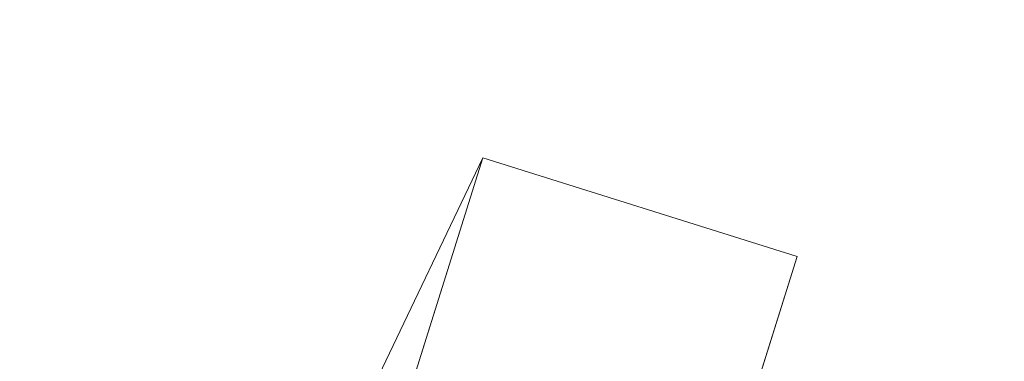
# Model space of a CAD drawing. Units: inches. Extents: x 0 to 204, y 0 to 264.
# Drawn here: x 102 to 104, y 167 to 167 of the extents above; entities that cross this region are included whole.
import ezdxf

# ---------------------------------------------------------------- set-up
doc = ezdxf.new("R2010")
doc.units = ezdxf.units.IN
doc.header["$MEASUREMENT"] = 0
doc.layers.get('0').update_dxf_attribs({"color": 10})

# ---------------------------------------------------------------- blocks, each defined once
blk = doc.blocks.new('573W-3D')
at = {"lineweight": 18, "invisible_edges": 12}
for points in [[(6.3478, 8.8369, -3.75), (7.8787, 12.0438, -30), (7.6542, 11.3282, -30)], [(7.8787, 12.0438, -30), (6.3478, 8.8369, -3.75), (7.5413, 8.4625, -3.75)], [(7.5413, 8.4625, -3.75), (8.5943, 11.8193, -30), (7.8787, 12.0438, -30)], [(8.5943, 11.8193, -30), (7.5413, 8.4625, -3.75), (7.1672, 7.2698, -3.75)], [(7.1672, 7.2698, -3.75), (8.3698, 11.1037, -30), (8.5943, 11.8193, -30)]]:
    blk.add_3dface(points, dxfattribs=at)
at = {"lineweight": 18}
blk.add_3dface([(7.8787, 12.0438, -30), (8.5943, 11.8193, -30), (8.3698, 11.1037, -30), (7.6542, 11.3282, -30)], dxfattribs=at)
mesh = blk.add_polyface(dxfattribs=at)
corners = [(8.596, 10.6009, 12.3708), (7.0084, 11.0576, 12.2331), (5.4817, 11.4455, 12.116), (3.932, 11.7379, 12.0278), (2.3658, 11.9335, 11.9688), (0.7897, 12.0315, 11.9392), (-0.7898, 12.0315, 11.9392), (-2.3659, 11.9335, 11.9688), (-3.9321, 11.7379, 12.0278), (-5.4818, 11.4455, 12.116), (-7.0084, 11.0576, 12.2331), (-8.596, 10.6009, 12.3708), (-8.4629, 10.1728, 12.5), (-8.3989, 10.1911, 12.4945), (-6.7718, 10.7136, 12.3368), (-5.1097, 11.1228, 12.2134), (-3.4212, 11.4166, 12.1247), (-1.715, 11.5935, 12.0714), (0.0001, 11.6525, 12.0536), (1.7151, 11.5935, 12.0714), (3.4213, 11.4166, 12.1248), (5.1098, 11.1228, 12.2134), (6.7719, 10.7136, 12.3368), (8.3989, 10.1911, 12.4945), (8.4629, 10.1728, 12.5)]
mesh.append_faces([[corners[k] for k in face] for face in [(1, 23, 0), (23, 1, 22), (4, 20, 3), (5, 19, 4), (20, 4, 19), (10, 14, 9), (7, 17, 6), (16, 8, 15), (9, 15, 8), (17, 7, 16)]], dxfattribs={"vtx0": -1, "vtx1": -1})
mesh.append_faces([[corners[k] for k in face] for face in [(22, 1, 2), (6, 17, 18), (16, 7, 8)]], dxfattribs={"vtx0": -1, "vtx2": -1})
mesh.append_faces([[corners[k] for k in face] for face in [(21, 22, 2), (2, 3, 21), (20, 21, 3), (18, 19, 5), (14, 15, 9), (13, 14, 10), (10, 11, 13), (5, 6, 18)]], dxfattribs={"vtx1": -1, "vtx2": -1})
mesh.append_faces([[corners[k] for k in face] for face in [(23, 24, 0), (11, 12, 13)]], dxfattribs={"vtx2": -1})
mesh = blk.add_polyface(dxfattribs=at)
corners = [(7.0084, 9.2509, 6.2132), (4.2436, 9.8808, 6.0242), (1.421, 10.1978, 5.929), (-1.421, 10.1978, 5.929), (-4.2436, 9.8808, 6.0242), (-7.0084, 9.2509, 6.2132), (-7.0084, 11.0576, 12.2331), (-5.4818, 11.4455, 12.116), (-3.9321, 11.7379, 12.0278), (-2.3659, 11.9335, 11.9688), (-0.7898, 12.0315, 11.9392), (0.7897, 12.0315, 11.9392), (2.3658, 11.9335, 11.9688), (3.932, 11.7379, 12.0278), (5.4817, 11.4455, 12.116), (7.0084, 11.0576, 12.2331)]
mesh.append_faces([[corners[k] for k in face] for face in [(14, 1, 13), (8, 4, 7)]], dxfattribs={"vtx0": -1, "vtx1": -1})
mesh.append_faces([[corners[k] for k in face] for face in [(14, 0, 1), (11, 2, 3), (3, 10, 11), (9, 3, 4), (7, 4, 5)]], dxfattribs={"vtx0": -1, "vtx2": -1})
mesh.append_faces([[corners[k] for k in face] for face in [(6, 7, 5)]], dxfattribs={"vtx1": -1})
mesh.append_faces([[corners[k] for k in face] for face in [(1, 2, 12), (11, 12, 2), (12, 13, 1), (9, 10, 3), (8, 9, 4)]], dxfattribs={"vtx1": -1, "vtx2": -1})
mesh.append_faces([[corners[k] for k in face] for face in [(14, 15, 0)]], dxfattribs={"vtx2": -1})
mesh = blk.add_polyface(dxfattribs=at)
corners = [(-6.7943, 8.5627, 6.4197), (-4.1139, 9.1733, 6.2365), (-1.3776, 9.4807, 6.1442), (1.3776, 9.4807, 6.1442), (4.1139, 9.1733, 6.2365), (6.7943, 8.5627, 6.4197), (8.3989, 10.1911, 12.4945), (6.7719, 10.7136, 12.3368), (5.1098, 11.1228, 12.2134), (3.4213, 11.4166, 12.1248), (1.7151, 11.5935, 12.0714), (0.0001, 11.6525, 12.0536), (-1.715, 11.5935, 12.0714), (-3.4212, 11.4166, 12.1247), (-5.1097, 11.1228, 12.2134), (-6.7718, 10.7136, 12.3368), (-8.3989, 10.1911, 12.4945), (-2.7457, 9.327, 6.1903), (2.7457, 9.327, 6.1903), (-5.4541, 8.868, 6.3281), (0, 9.4807, 6.1442), (-0.8575, 11.623, 12.0625), (-7.8042, 9.5876, 10.243), (-7.5936, 10.4497, 12.4164), (-7.9963, 10.3204, 12.4554), (-8.1015, 9.8894, 11.3687), (-4.2655, 11.2697, 12.1691), (0.8576, 11.623, 12.0625), (5.4541, 8.868, 6.3281), (7.8042, 9.5876, 10.243), (7.5936, 10.4497, 12.4164), (7.1828, 10.5817, 12.3766), (4.2656, 11.2697, 12.1691), (-2.5681, 11.505, 12.0981), (2.5682, 11.505, 12.0981), (-5.9408, 10.9182, 12.2751), (5.9409, 10.9182, 12.2751)]
mesh.append_faces([[corners[k] for k in face] for face in [(21, 20, 11), (14, 1, 26), (3, 27, 20), (20, 21, 2), (1, 14, 19), (5, 36, 28), (7, 5, 31), (36, 5, 7)]], dxfattribs={"vtx0": -1, "vtx1": -1})
mesh.append_faces([[corners[k] for k in face] for face in [(18, 9, 34), (17, 12, 33), (22, 23, 24), (24, 25, 22), (12, 17, 2), (20, 27, 11), (18, 34, 10), (3, 10, 27), (1, 13, 26), (22, 15, 23), (4, 8, 32), (10, 3, 18), (29, 30, 31), (13, 1, 17), (8, 4, 28), (19, 14, 35)]], dxfattribs={"vtx0": -1, "vtx2": -1})
mesh.append_faces([[corners[k] for k in face] for face in [(35, 15, 0), (21, 12, 2), (18, 4, 9), (32, 9, 4), (22, 0, 15), (0, 19, 35), (5, 29, 31), (33, 13, 17), (36, 8, 28)]], dxfattribs={"vtx1": -1, "vtx2": -1})
mesh.append_faces([[corners[k] for k in face] for face in [(29, 6, 30), (24, 16, 25)]], dxfattribs={"vtx2": -1})

msp = doc.modelspace()

# ---------------------------------------------------------------- linework, layer by layer
at = {"lineweight": 18, "invisible_edges": 15}
for points in [[(103.74349, 167.75581, 28.21433), (103.62374, 167.38286, 26.60409), (103.55438, 167.59764, 27.24025)], [(103.85538, 167.72359, 28.22398), (103.77082, 167.3623, 26.71007), (103.62374, 167.38286, 26.60409)], [(103.85538, 167.72359, 28.22398), (103.9205, 167.25947, 26.47233), (103.77082, 167.3623, 26.71007)], [(103.49069, 167.36515, 27.02878), (103.60403, 167.69945, 28.23121), (103.56646, 167.62742, 27.39112)], [(104.07918, 167.65917, 28.24327), (104.13089, 167.23133, 26.63086), (103.9205, 167.25947, 26.47233)], [(103.47184, 167.29476, 27.34638), (103.57648, 167.61087, 28.25773), (103.49069, 167.36515, 27.02878)], [(103.95102, 167.27769, 26.94564), (103.86249, 167.40792, 27.33743), (104.09126, 167.59675, 28.27497)], [(104.31235, 167.18949, 26.69242), (104.13089, 167.23133, 26.63086), (104.33252, 167.58624, 28.26511)], [(104.33252, 167.58624, 28.26511), (104.48962, 167.28715, 27.14371), (104.31235, 167.18949, 26.69242)], [(103.5317, 167.18007, 27.4269), (103.67991, 167.53833, 28.33123), (103.52969, 167.21858, 27.01664)], [(103.95102, 167.27769, 26.94564), (104.27016, 167.54063, 28.27497), (104.16311, 167.2153, 26.96175)], [(103.75869, 167.5022, 27.56677), (103.7348, 167.20955, 26.40186), (103.61663, 167.47602, 27.11809)], [(103.7348, 167.20955, 26.40186), (103.75869, 167.5022, 27.56677), (103.86249, 167.40792, 27.33743)], [(102.2835, 167.0614, 26.77956), (101.49979, 166.90171, 25.52129), (101.9065, 167.48256, 28.11849)], [(103.39706, 167.06221, 27.16024), (103.52136, 167.43372, 28.31078), (103.47184, 167.29476, 27.34638)], [(103.7348, 167.20955, 26.40186), (103.86249, 167.40792, 27.33743), (103.95102, 167.27769, 26.94564)], [(101.2976, 167.40572, 28.31917), (100.54085, 166.91966, 26.17727), (102.38983, 166.46097, 25.79417)], [(103.38246, 167.08401, 25.72854), (103.49069, 167.36515, 27.02878), (103.44979, 167.33976, 25.93389)], [(103.49069, 167.36515, 27.02878), (103.38246, 167.08401, 25.72854), (103.39829, 167.10366, 26.27383)], [(103.49069, 167.36515, 27.02878), (103.39829, 167.10366, 26.27383), (103.47184, 167.29476, 27.34638)], [(103.5317, 167.18007, 27.4269), (103.44588, 166.9544, 27.06839), (103.62638, 167.36767, 28.38748)], [(103.64199, 167.06455, 25.19139), (103.44979, 167.33976, 25.93389), (103.62374, 167.38286, 26.60409)], [(103.64199, 167.06455, 25.19139), (103.62374, 167.38286, 26.60409), (103.77082, 167.3623, 26.71007)], [(103.77082, 167.3623, 26.71007), (103.79753, 167.01764, 25.1986), (103.64199, 167.06455, 25.19139)], [(103.77082, 167.3623, 26.71007), (103.9205, 167.25947, 26.47233), (103.79753, 167.01764, 25.1986)], [(103.42039, 166.58912, 25.96853), (102.2835, 167.0614, 26.77956), (102.63557, 167.3301, 28.16414)], [(104.46431, 167.32955, 28.34198), (104.37467, 166.8233, 26.82339), (104.43136, 167.01431, 26.84758)], [(103.21758, 166.59253, 26.11686), (102.1287, 167.04313, 26.93071), (102.47515, 167.29629, 28.35194)], [(103.39706, 167.06221, 27.16024), (103.35675, 166.93169, 27.22128), (103.47245, 167.27651, 28.35786)], [(103.39706, 167.06221, 27.16024), (103.47184, 167.29476, 27.34638), (103.36079, 166.98607, 26.24415)], [(103.47184, 167.29476, 27.34638), (103.39829, 167.10366, 26.27383), (103.36079, 166.98607, 26.24415)], [(103.95102, 167.27769, 26.94564), (103.866, 166.98571, 25.62105), (103.7348, 167.20955, 26.40186)], [(103.95102, 167.27769, 26.94564), (104.02497, 167.03887, 26.06912), (103.866, 166.98571, 25.62105)], [(104.02497, 167.03887, 26.06912), (103.95102, 167.27769, 26.94564), (104.16311, 167.2153, 26.96175)], [(103.92741, 166.90515, 24.84202), (103.79753, 167.01764, 25.1986), (103.9205, 167.25947, 26.47233)], [(103.9205, 167.25947, 26.47233), (104.13089, 167.23133, 26.63086), (103.92741, 166.90515, 24.84202)], [(103.52969, 167.21858, 27.01664), (103.49981, 167.24304, 25.96121), (103.36654, 166.90379, 25.29765)], [(103.49981, 167.24304, 25.96121), (103.7348, 167.20955, 26.40186), (103.56788, 166.89972, 24.78436)], [(104.19147, 166.85494, 25.00184), (103.92741, 166.90515, 24.84202), (104.13089, 167.23133, 26.63086)], [(104.19147, 166.85494, 25.00184), (104.13089, 167.23133, 26.63086), (104.31235, 167.18949, 26.69242)], [(103.32744, 166.73551, 25.72457), (103.52969, 167.21858, 27.01664), (103.34873, 166.82316, 25.52754)], [(103.32744, 166.73551, 25.72457), (103.5317, 167.18007, 27.4269), (103.52969, 167.21858, 27.01664)], [(103.52969, 167.21858, 27.01664), (103.36654, 166.90379, 25.29765), (103.34873, 166.82316, 25.52754)], [(103.7348, 167.20955, 26.40186), (103.866, 166.98571, 25.62105), (103.56788, 166.89972, 24.78436)], [(104.08383, 166.83765, 25.25899), (104.02497, 167.03887, 26.06912), (104.16311, 167.2153, 26.96175)], [(104.16311, 167.2153, 26.96175), (104.29507, 166.99358, 25.96121), (104.08383, 166.83765, 25.25899)], [(103.34577, 166.91778, 27.58901), (103.4449, 167.18794, 28.38439), (103.35675, 166.93169, 27.22128)], [(103.57284, 167.19701, 28.44374), (103.44588, 166.9544, 27.06839), (103.39225, 166.791, 27.04938)], [(104.31235, 167.18949, 26.69242), (104.45247, 167.04397, 26.00556), (104.19147, 166.85494, 25.00184)], [(103.32744, 166.73551, 25.72457), (103.44588, 166.9544, 27.06839), (103.5317, 167.18007, 27.4269)], [(103.55833, 166.53999, 28.40075), (103.60994, 167.12635, 28.22516), (103.4032, 166.45933, 28.4249)], [(104.37467, 166.8233, 26.82339), (104.40185, 167.12878, 28.4021), (104.31089, 166.61058, 26.81288)], [(103.3589, 167.11564, 24.7985), (103.28342, 166.88289, 24.25442), (103.38246, 167.08401, 25.72854)], [(103.3173, 166.89822, 25.4085), (103.39829, 167.10366, 26.27383), (103.38246, 167.08401, 25.72854)], [(103.39829, 167.10366, 26.27383), (103.3173, 166.89822, 25.4085), (103.36079, 166.98607, 26.24415)], [(103.46326, 166.90224, 24.06633), (103.3589, 167.11564, 24.7985), (103.64199, 167.06455, 25.19139)], [(103.61922, 167.03789, 27.96807), (103.65848, 167.10009, 28.23302), (103.63792, 166.98804, 27.87605)], [(103.3173, 166.89822, 25.4085), (103.38246, 167.08401, 25.72854), (103.26555, 166.8043, 24.50421)], [(103.38246, 167.08401, 25.72854), (103.28342, 166.88289, 24.25442), (103.26555, 166.8043, 24.50421)], [(103.67706, 167.08, 28.23904), (103.66448, 166.9411, 27.88972), (103.63792, 166.98804, 27.87605)], [(101.49979, 166.90171, 25.52129), (102.2835, 167.0614, 26.77956), (102.49509, 166.63232, 25.36364)], [(102.2835, 167.0614, 26.77956), (103.42039, 166.58912, 25.96853), (102.49509, 166.63232, 25.36364)], [(104.17255, 166.14405, 26.22458), (102.78727, 167.06648, 28.42076), (102.38983, 166.46097, 25.79417)], [(103.36079, 166.98607, 26.24415), (103.25515, 166.68523, 25.65087), (103.39706, 167.06221, 27.16024)], [(103.28729, 166.74853, 26.32281), (103.39706, 167.06221, 27.16024), (103.25515, 166.68523, 25.65087)], [(103.39706, 167.06221, 27.16024), (103.28729, 166.74853, 26.32281), (103.35675, 166.93169, 27.22128)], [(103.64199, 167.06455, 25.19139), (103.61954, 166.82004, 23.87931), (103.46326, 166.90224, 24.06633)], [(103.79753, 167.01764, 25.1986), (103.61954, 166.82004, 23.87931), (103.64199, 167.06455, 25.19139)], [(103.86249, 166.81461, 27.33743), (103.75869, 166.9089, 27.56677), (103.91235, 167.05957, 28.27497)], [(101.35288, 166.90978, 25.65973), (102.1287, 167.04313, 26.93071), (102.32066, 166.63591, 25.47136)], [(102.1287, 167.04313, 26.93071), (103.21758, 166.59253, 26.11686), (102.32066, 166.63591, 25.47136)], [(103.59588, 166.91619, 27.56079), (103.57817, 167.03631, 27.84696), (103.61922, 167.03789, 27.96807)], [(103.59588, 166.91619, 27.56079), (103.61922, 167.03789, 27.96807), (103.63792, 166.98804, 27.87605)], [(103.69785, 167.03059, 28.25383), (103.67738, 166.93511, 27.99822), (103.66448, 166.9411, 27.88972)], [(104.02497, 167.03887, 26.06912), (103.93586, 166.84437, 25.0732), (103.866, 166.98571, 25.62105)], [(104.02497, 167.03887, 26.06912), (104.08383, 166.83765, 25.25899), (103.93586, 166.84437, 25.0732)], [(104.43136, 167.01431, 26.84758), (104.39775, 166.75488, 25.47288), (104.45247, 167.04397, 26.00556)], [(103.36654, 166.90379, 25.29765), (103.38299, 167.01007, 24.80433), (103.2511, 166.69757, 23.93757)], [(103.56788, 166.89972, 24.78436), (103.42221, 166.78542, 23.96316), (103.38299, 167.01007, 24.80433)], [(103.61954, 166.82004, 23.87931), (103.79753, 167.01764, 25.1986), (103.73141, 166.66742, 23.18681)], [(103.73141, 166.66742, 23.18681), (103.79753, 167.01764, 25.1986), (103.92741, 166.90515, 24.84202)], [(104.39775, 166.75488, 25.47288), (104.43136, 167.01431, 26.84758), (104.346, 166.55775, 25.17137)], [(104.346, 166.55775, 25.17137), (104.43136, 167.01431, 26.84758), (104.37467, 166.8233, 26.82339)], [(103.25515, 166.68523, 25.65087), (103.36079, 166.98607, 26.24415), (103.26521, 166.74246, 25.27615)], [(103.36079, 166.98607, 26.24415), (103.3173, 166.89822, 25.4085), (103.26521, 166.74246, 25.27615)], [(103.56788, 166.89972, 24.78436), (103.866, 166.98571, 25.62105), (103.76186, 166.73617, 24.26677)], [(103.59588, 166.91619, 27.56079), (103.63792, 166.98804, 27.87605), (103.62716, 166.87774, 27.56374)], [(103.66448, 166.9411, 27.88972), (103.62716, 166.87774, 27.56374), (103.63792, 166.98804, 27.87605)], [(103.93586, 166.84437, 25.0732), (103.76186, 166.73617, 24.26677), (103.866, 166.98571, 25.62105)], [(103.95102, 166.68439, 26.94564), (103.86249, 166.81461, 27.33743), (104.09126, 167.00345, 28.27497)], [(103.32744, 166.73551, 25.72457), (103.28287, 166.57354, 25.94317), (103.44588, 166.9544, 27.06839)], [(103.39225, 166.791, 27.04938), (103.44588, 166.9544, 27.06839), (103.28287, 166.57354, 25.94317)], [(103.5317, 166.58677, 27.4269), (103.67991, 166.94503, 28.33123), (103.52969, 166.62528, 27.01664)], [(103.5464, 166.94627, 27.46875), (103.59588, 166.91619, 27.56079), (103.55998, 166.85464, 27.2965)], [(103.66448, 166.9411, 27.88972), (103.64222, 166.83419, 27.58408), (103.62716, 166.87774, 27.56374)], [(103.64222, 166.83419, 27.58408), (103.66448, 166.9411, 27.88972), (103.67738, 166.93511, 27.99822)], [(103.95102, 166.68439, 26.94564), (104.27016, 166.94733, 28.27497), (104.16311, 166.62199, 26.96175)], [(100.54085, 166.91966, 26.17727), (101.20123, 166.39823, 24.49963), (102.38983, 166.46097, 25.79417)], [(103.28729, 166.74853, 26.32281), (103.21758, 166.59253, 26.11686), (103.35675, 166.93169, 27.22128)], [(103.59588, 166.91619, 27.56079), (103.5874, 166.8177, 27.25999), (103.55998, 166.85464, 27.2965)], [(103.59588, 166.91619, 27.56079), (103.62716, 166.87774, 27.56374), (103.5874, 166.8177, 27.25999)], [(103.64222, 166.83419, 27.58408), (103.67738, 166.93511, 27.99822), (103.66273, 166.88687, 27.8904)], [(104.27218, 166.47832, 26.77897), (104.33939, 166.92802, 28.46222), (104.25708, 166.48184, 27.22268)], [(104.33939, 166.92802, 28.46222), (104.27218, 166.47832, 26.77897), (104.31089, 166.61058, 26.81288)], [(101.84648, 166.45792, 24.07978), (101.35288, 166.90978, 25.65973), (102.32066, 166.63591, 25.47136)], [(102.49509, 166.63232, 25.36364), (102.0664, 166.41013, 23.96725), (101.49979, 166.90171, 25.52129)], [(103.46808, 166.64769, 22.53456), (103.1771, 166.77723, 22.51682), (103.46326, 166.90224, 24.06633)], [(103.3173, 166.89822, 25.4085), (103.26555, 166.8043, 24.50421), (103.22971, 166.68788, 24.54062)], [(103.3173, 166.89822, 25.4085), (103.22971, 166.68788, 24.54062), (103.26521, 166.74246, 25.27615)], [(103.36654, 166.90379, 25.29765), (103.2511, 166.69757, 23.93757), (103.23658, 166.61979, 24.22892)], [(103.36654, 166.90379, 25.29765), (103.23658, 166.61979, 24.22892), (103.34873, 166.82316, 25.52754)], [(103.58866, 166.60993, 23.26647), (103.42221, 166.78542, 23.96316), (103.56788, 166.89972, 24.78436)], [(103.46808, 166.64769, 22.53456), (103.46326, 166.90224, 24.06633), (103.61954, 166.82004, 23.87931)], [(103.76186, 166.73617, 24.26677), (103.58866, 166.60993, 23.26647), (103.56788, 166.89972, 24.78436)], [(103.87712, 166.9141, 28.5), (103.58563, 166.65657, 27.39451), (103.71108, 166.54269, 27.14502)], [(103.59997, 166.70753, 27.13794), (103.67407, 166.912, 28.28935), (103.59405, 166.64725, 27.47526)], [(103.75869, 166.9089, 27.56677), (103.7348, 166.61625, 26.40186), (103.61663, 166.88271, 27.11809)], [(103.99301, 166.55407, 22.98786), (103.73141, 166.66742, 23.18681), (103.92741, 166.90515, 24.84202)], [(103.7348, 166.61625, 26.40186), (103.75869, 166.9089, 27.56677), (103.86249, 166.81461, 27.33743)], [(103.92741, 166.90515, 24.84202), (104.19147, 166.85494, 25.00184), (103.99301, 166.55407, 22.98786)], [(103.268, 166.89151, 23.6631), (103.18191, 166.65187, 23.36217), (103.28342, 166.88289, 24.25442)], [(103.26555, 166.8043, 24.50421), (103.28342, 166.88289, 24.25442), (103.18191, 166.65187, 23.36217)], [(103.5874, 166.8177, 27.25999), (103.62716, 166.87774, 27.56374), (103.61302, 166.79147, 27.30991)], [(103.64222, 166.83419, 27.58408), (103.61302, 166.79147, 27.30991), (103.62716, 166.87774, 27.56374)], [(103.55998, 166.85464, 27.2965), (103.55054, 166.73752, 26.91976), (103.51463, 166.85624, 27.09055)], [(103.55054, 166.73752, 26.91976), (103.55998, 166.85464, 27.2965), (103.5874, 166.8177, 27.25999)], [(103.9322, 166.45324, 27.07692), (104.05602, 166.85798, 28.5), (103.71108, 166.54269, 27.14502)], [(103.99301, 166.55407, 22.98786), (104.19147, 166.85494, 25.00184), (104.15854, 166.626, 23.7295)], [(104.15854, 166.626, 23.7295), (104.19147, 166.85494, 25.00184), (104.41532, 166.8008, 24.86742)], [(103.65376, 166.84672, 28.3089), (103.53975, 166.47373, 27.18116), (103.59405, 166.64725, 27.47526)], [(103.65376, 166.84672, 28.3089), (103.56033, 166.53915, 27.63119), (103.53975, 166.47373, 27.18116)], [(103.64222, 166.83419, 27.58408), (103.61322, 166.73107, 27.23455), (103.61302, 166.79147, 27.30991)], [(103.63109, 166.79645, 27.51101), (103.61322, 166.73107, 27.23455), (103.64222, 166.83419, 27.58408)], [(103.76186, 166.73617, 24.26677), (103.93586, 166.84437, 25.0732), (103.92577, 166.66603, 24.1688)], [(103.92577, 166.66603, 24.1688), (103.93586, 166.84437, 25.0732), (104.08383, 166.83765, 25.25899)], [(104.08383, 166.83765, 25.25899), (104.03319, 166.58363, 23.90823), (103.92577, 166.66603, 24.1688)], [(104.08383, 166.83765, 25.25899), (104.21807, 166.74811, 24.80433), (104.03319, 166.58363, 23.90823)], [(103.22971, 166.68788, 24.54062), (103.26555, 166.8043, 24.50421), (103.18191, 166.65187, 23.36217)], [(103.34873, 166.82316, 25.52754), (103.23658, 166.61979, 24.22892), (103.24971, 166.59953, 24.77623)], [(103.24971, 166.59953, 24.77623), (103.32744, 166.73551, 25.72457), (103.34873, 166.82316, 25.52754)], [(103.61954, 166.82004, 23.87931), (103.73141, 166.66742, 23.18681), (103.46808, 166.64769, 22.53456)], [(103.5874, 166.8177, 27.25999), (103.5916, 166.70902, 27.02763), (103.55054, 166.73752, 26.91976)], [(103.5874, 166.8177, 27.25999), (103.61302, 166.79147, 27.30991), (103.5916, 166.70902, 27.02763)], [(103.7348, 166.61625, 26.40186), (103.86249, 166.81461, 27.33743), (103.95102, 166.68439, 26.94564)], [(104.346, 166.55775, 25.17137), (104.37467, 166.8233, 26.82339), (104.31077, 166.47405, 25.52613)], [(104.31089, 166.61058, 26.81288), (104.31077, 166.47405, 25.52613), (104.37467, 166.8233, 26.82339)], [(103.25838, 166.47339, 26.16619), (103.39225, 166.791, 27.04938), (103.28287, 166.57354, 25.94317)], [(103.42221, 166.78542, 23.96316), (103.35837, 166.6259, 22.92504), (103.26617, 166.77709, 23.64745)], [(103.58866, 166.60993, 23.26647), (103.35837, 166.6259, 22.92504), (103.42221, 166.78542, 23.96316)], [(103.61302, 166.79147, 27.30991), (103.61322, 166.73107, 27.23455), (103.5916, 166.70902, 27.02763)], [(104.36197, 166.54689, 24.37431), (104.41532, 166.8008, 24.86742), (104.39775, 166.75488, 25.47288)], [(103.08412, 166.48343, 22.20763), (103.1771, 166.77723, 22.51682), (103.02543, 166.42211, 21.33645)], [(103.18191, 166.65187, 23.36217), (103.1771, 166.77723, 22.51682), (103.08412, 166.48343, 22.20763)], [(103.26617, 166.77709, 23.64745), (103.17174, 166.55868, 22.97921), (103.2511, 166.69757, 23.93757)], [(103.21442, 166.50095, 20.8071), (103.1771, 166.77723, 22.51682), (103.46808, 166.64769, 22.53456)], [(103.5317, 166.58677, 27.4269), (103.44588, 166.3611, 27.06839), (103.62638, 166.77436, 28.38748)], [(103.48287, 166.7662, 26.71235), (103.55054, 166.73752, 26.91976), (103.50663, 166.65145, 26.53998)], [(103.26521, 166.74246, 25.27615), (103.22971, 166.68788, 24.54062), (103.16987, 166.52307, 24.26674)], [(103.16987, 166.52307, 24.26674), (103.25515, 166.68523, 25.65087), (103.26521, 166.74246, 25.27615)], [(103.24971, 166.59953, 24.77623), (103.19034, 166.42837, 24.65862), (103.32744, 166.73551, 25.72457)], [(103.19034, 166.42837, 24.65862), (103.28287, 166.57354, 25.94317), (103.32744, 166.73551, 25.72457)], [(103.25515, 166.68523, 25.65087), (103.20205, 166.52504, 25.52703), (103.28729, 166.74853, 26.32281)], [(103.21758, 166.59253, 26.11686), (103.28729, 166.74853, 26.32281), (103.20205, 166.52504, 25.52703)], [(103.38884, 166.74987, 27.3331), (103.4776, 166.36956, 26.28054), (103.58563, 166.65657, 27.39451)], [(103.50663, 166.65145, 26.53998), (103.55054, 166.73752, 26.91976), (103.55771, 166.64904, 26.71281)], [(103.55054, 166.73752, 26.91976), (103.5916, 166.70902, 27.02763), (103.55771, 166.64904, 26.71281)], [(103.76186, 166.73617, 24.26677), (103.75299, 166.53281, 23.11334), (103.58866, 166.60993, 23.26647)], [(103.76186, 166.73617, 24.26677), (103.92577, 166.66603, 24.1688), (103.75299, 166.53281, 23.11334)], [(104.36197, 166.54689, 24.37431), (104.39775, 166.75488, 25.47288), (104.346, 166.55775, 25.17137)], [(103.59945, 166.70603, 27.13162), (103.58871, 166.64663, 26.94423), (103.61322, 166.73107, 27.23455)], [(103.61322, 166.73107, 27.23455), (103.58871, 166.64663, 26.94423), (103.5916, 166.70902, 27.02763)], [(103.2511, 166.69757, 23.93757), (103.1554, 166.4751, 23.26866), (103.23658, 166.61979, 24.22892)], [(103.1554, 166.4751, 23.26866), (103.2511, 166.69757, 23.93757), (103.17174, 166.55868, 22.97921)], [(103.50017, 166.35975, 26.28768), (103.59997, 166.70753, 27.13794), (103.54976, 166.5082, 26.89172)], [(103.54801, 166.50009, 27.77808), (103.56033, 166.53915, 27.63119), (103.60935, 166.70398, 28.35164)], [(103.59997, 166.70753, 27.13794), (103.59405, 166.64725, 27.47526), (103.54976, 166.5082, 26.89172)], [(103.5916, 166.70902, 27.02763), (103.58871, 166.64663, 26.94423), (103.55771, 166.64904, 26.71281)], [(103.22971, 166.68788, 24.54062), (103.18191, 166.65187, 23.36217), (103.09587, 166.42184, 22.99744)], [(103.16987, 166.52307, 24.26674), (103.22971, 166.68788, 24.54062), (103.09587, 166.42184, 22.99744)], [(103.11999, 166.3555, 24.377), (103.25515, 166.68523, 25.65087), (103.16987, 166.52307, 24.26674)], [(103.11999, 166.3555, 24.377), (103.20205, 166.52504, 25.52703), (103.25515, 166.68523, 25.65087)], [(103.4793, 166.56005, 26.17867), (103.4511, 166.67616, 26.33415), (103.50663, 166.65145, 26.53998)], [(103.95102, 166.68439, 26.94564), (103.866, 166.3924, 25.62105), (103.7348, 166.61625, 26.40186)], [(103.95102, 166.68439, 26.94564), (104.02497, 166.44557, 26.06912), (103.866, 166.3924, 25.62105)], [(104.02497, 166.44557, 26.06912), (103.95102, 166.68439, 26.94564), (104.16311, 166.62199, 26.96175)], [(103.08621, 166.66294, 21.37053), (102.95162, 166.33506, 20.42887), (103.02543, 166.42211, 21.33645)], [(103.09587, 166.42184, 22.99744), (103.18191, 166.65187, 23.36217), (103.08412, 166.48343, 22.20763)], [(103.09907, 166.4392, 22.03489), (103.17174, 166.55868, 22.97921), (103.18504, 166.65792, 22.47463)], [(103.35837, 166.6259, 22.92504), (103.21997, 166.47179, 21.56251), (103.18504, 166.65792, 22.47463)], [(103.40981, 166.49514, 21.27568), (103.21442, 166.50095, 20.8071), (103.46808, 166.64769, 22.53456)], [(103.52969, 166.62528, 27.01664), (103.49981, 166.64974, 25.96121), (103.36654, 166.31048, 25.29765)], [(103.73141, 166.66742, 23.18681), (103.69504, 166.42189, 21.40106), (103.40981, 166.49514, 21.27568)], [(103.73141, 166.66742, 23.18681), (103.40981, 166.49514, 21.27568), (103.46808, 166.64769, 22.53456)], [(103.71108, 166.54269, 27.14502), (103.58563, 166.65657, 27.39451), (103.4776, 166.36956, 26.28054)], [(103.50663, 166.65145, 26.53998), (103.52672, 166.5669, 26.36751), (103.4793, 166.56005, 26.17867)], [(103.49981, 166.64974, 25.96121), (103.7348, 166.61625, 26.40186), (103.56788, 166.30642, 24.78436)], [(103.50137, 166.34955, 27.50776), (103.54801, 166.50009, 27.77808), (103.59234, 166.64932, 28.36801)], [(103.50663, 166.65145, 26.53998), (103.55771, 166.64904, 26.71281), (103.52672, 166.5669, 26.36751)], [(103.51046, 166.38556, 26.65624), (103.59405, 166.64725, 27.47526), (103.53975, 166.47373, 27.18116)], [(103.51046, 166.38556, 26.65624), (103.54976, 166.5082, 26.89172), (103.59405, 166.64725, 27.47526)], [(103.55697, 166.56889, 26.56861), (103.52672, 166.5669, 26.36751), (103.55771, 166.64904, 26.71281)], [(103.58871, 166.64663, 26.94423), (103.55697, 166.56889, 26.56861), (103.55771, 166.64904, 26.71281)], [(103.55697, 166.56889, 26.56861), (103.58871, 166.64663, 26.94423), (103.5678, 166.61561, 26.75223)], [(103.73141, 166.66742, 23.18681), (103.99301, 166.55407, 22.98786), (103.69504, 166.42189, 21.40106)], [(103.75299, 166.53281, 23.11334), (103.92577, 166.66603, 24.1688), (103.8797, 166.50175, 23.16572)], [(104.03319, 166.58363, 23.90823), (103.8797, 166.50175, 23.16572), (103.92577, 166.66603, 24.1688)], [(101.84648, 166.45792, 24.07978), (102.32066, 166.63591, 25.47136), (103.01781, 166.0857, 23.8228)], [(102.49509, 166.63232, 25.36364), (103.23084, 166.0519, 23.71191), (102.0664, 166.41013, 23.96725)]]:
    msp.add_3dface(points, dxfattribs=at)

# ---------------------------------------------------------------- block references
msp.add_blockref('573W-3D', (95.42346, 155.04752, 30))

doc.saveas('drawing.dxf')
